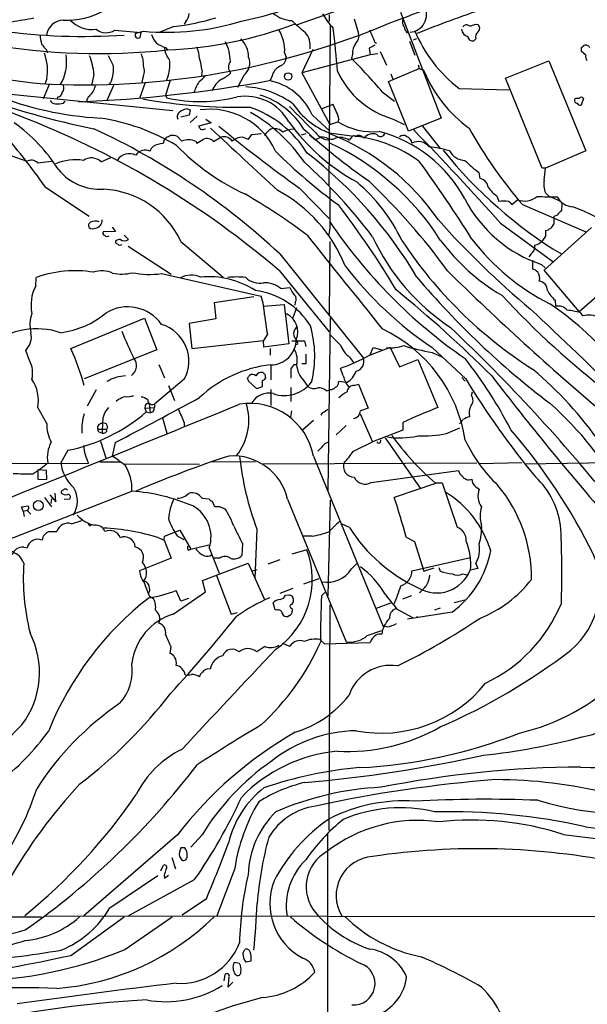
# Model space of a CAD drawing. Extents: x 15 to 1051, y 6 to 881.
# Drawn here: x 721 to 821, y 357 to 531 of the extents above; entities that cross this region are included whole.
import ezdxf

# ---------------------------------------------------------------- set-up
doc = ezdxf.new("R2010")
doc.units = 0
doc.header["$MEASUREMENT"] = 0
doc.layers.add('MAIN', color=5, linetype='CONTINUOUS')

msp = doc.modelspace()

# ---------------------------------------------------------------- linework, layer by layer
at = {"layer": 'MAIN'}
for p, q in [((769.5353, 529.8439), (777.748, 532.7226)), ((775.1233, 531.5373), (775.1233, 530.3519)), ((787.654, 532.0453), (794.8507, 513.3339)), ((749.808, 530.3519), (749.554, 529.9286)), ((775.2927, 529.7593), (775.0387, 501.3959)), ((779.526, 530.8599), (780.288, 528.2353)), ((800.862, 529.9286), (801.2853, 529.8439)), ((737.2773, 528.8279), (741.934, 528.4046)), ((741.0027, 528.3199), (742.3573, 528.6586)), ((741.7647, 527.5579), (741.934, 528.4046)), ((747.6913, 529.5053), (745.1513, 528.4046)), ((788.5853, 528.6586), (788.8393, 528.3199)), ((783.1667, 526.2033), (782.1507, 525.6953)), ((783.1667, 526.7113), (783.4207, 526.5419)), ((789.2627, 526.8806), (790.194, 524.4253)), ((789.94, 527.1346), (790.5327, 527.3886)), ((800.9467, 527.3039), (800.608, 526.9653)), ((725.2547, 525.3566), (725.424, 524.8486)), ((746.252, 525.7799), (746.5907, 525.3566)), ((767.2493, 524.8486), (767.5033, 524.0866)), ((772.2447, 525.4413), (770.2973, 521.2926)), ((782.32, 524.5099), (770.2973, 521.2926)), ((779.1873, 524.5946), (779.018, 523.8326)), ((782.1507, 525.6953), (782.32, 524.5099)), ((783.6747, 524.6793), (782.32, 524.5099)), ((784.098, 525.1026), (785.1987, 522.6473)), ((819.5733, 525.7799), (819.9967, 526.1186)), ((820.3353, 524.4253), (819.5733, 525.1026)), ((790.7867, 522.7319), (790.956, 522.0546)), ((806.196, 520.3613), (813.816, 523.4093)), ((813.816, 523.4093), (820.3353, 507.5766)), ((733.6367, 521.0386), (733.2133, 519.0913)), ((752.6867, 521.7159), (752.602, 520.8693)), ((770.2973, 521.2926), (775.208, 512.2333)), ((785.5373, 519.7686), (790.956, 522.0546)), ((785.9607, 521.1233), (786.2993, 520.1919)), ((790.956, 522.0546), (791.718, 521.8006)), ((792.0567, 521.0386), (792.3107, 520.7846)), ((725.7627, 519.2606), (724.662, 516.7206)), ((725.3393, 520.2766), (725.0007, 519.3453)), ((742.696, 519.5993), (741.68, 516.8053)), ((742.2727, 520.4459), (742.1033, 519.6839)), ((747.0987, 520.0226), (746.252, 517.3133)), ((760.0527, 520.8693), (758.952, 518.7526)), ((765.048, 520.7846), (764.7093, 519.9379)), ((789.0933, 511.0479), (785.5373, 519.7686)), ((812.6307, 504.5286), (806.196, 520.3613)), ((711.1153, 518.3293), (747.522, 514.6886)), ((737.108, 519.0913), (735.9227, 516.4666)), ((784.4367, 517.9906), (786.638, 516.2973)), ((797.9833, 518.5833), (806.7887, 518.3293)), ((727.2867, 517.0593), (727.1173, 516.6359)), ((728.3027, 515.9586), (728.5567, 516.2973)), ((746.252, 517.3133), (746.506, 516.8899)), ((775.208, 515.5353), (775.716, 515.7893)), ((819.912, 516.8053), (819.4887, 515.6199)), ((750.1467, 514.9426), (750.57, 514.7733)), ((750.57, 514.7733), (750.4007, 513.8419)), ((773.7687, 514.9426), (775.208, 515.5353)), ((750.4007, 513.8419), (748.9613, 513.5033)), ((751.84, 513.6726), (750.57, 512.5719)), ((754.2953, 512.4873), (752.094, 511.8946)), ((753.364, 513.1646), (754.2953, 512.4873)), ((772.0753, 513.9266), (775.208, 511.0479)), ((775.208, 512.2333), (776.6473, 512.6566)), ((776.8167, 513.1646), (776.6473, 512.6566)), ((786.384, 513.1646), (788.3313, 512.2333)), ((794.8507, 513.3339), (789.0933, 511.0479)), ((761.492, 510.4553), (763.1853, 510.6246)), ((770.2127, 510.3706), (771.0593, 510.6246)), ((775.1233, 510.7093), (779.018, 510.2013)), ((791.5487, 511.8946), (794.6813, 507.9999)), ((745.998, 509.5239), (745.8287, 508.8466)), ((748.3687, 510.1166), (749.1307, 509.2699)), ((751.586, 509.1853), (751.7553, 508.9313)), ((754.7187, 509.1853), (755.9887, 509.9473)), ((759.8833, 509.9473), (760.8993, 509.6086)), ((760.8993, 509.6086), (761.492, 510.4553)), ((771.652, 510.3706), (772.668, 509.5239)), ((773.7687, 510.0319), (772.668, 509.5239)), ((774.6153, 509.8626), (773.7687, 510.0319)), ((779.1027, 510.0319), (778.5947, 509.4393)), ((820.3353, 507.5766), (813.2233, 504.5286)), ((718.82, 506.8146), (721.7833, 505.7139)), ((723.7307, 505.4599), (726.186, 505.7139)), ((734.9067, 505.6293), (736.6, 506.3913)), ((801.4547, 503.7666), (801.624, 502.6659)), ((813.2233, 504.5286), (812.6307, 504.5286)), ((725.0853, 501.1419), (732.79, 496.0619)), ((769.874, 500.9726), (775.1233, 495.6386)), ((813.2233, 500.1259), (813.7313, 499.6179)), ((804.672, 499.6179), (805.0107, 498.6019)), ((807.2967, 498.0939), (808.3127, 498.9406)), ((813.7313, 499.6179), (815.848, 498.6866)), ((809.1593, 498.0939), (820.3353, 493.2679)), ((816.102, 498.2633), (816.0173, 496.9933)), ((815.2553, 496.2313), (814.6627, 495.9773)), ((814.6627, 495.9773), (814.6627, 494.6226)), ((737.4467, 493.3526), (735.2453, 493.2679)), ((736.854, 494.1146), (737.4467, 493.3526)), ((775.208, 493.8606), (774.954, 492.5059)), ((805.2647, 494.7919), (814.4933, 488.0186)), ((812.9693, 486.4946), (821.3513, 494.0299)), ((738.9707, 492.6753), (739.7327, 491.9133)), ((748.9613, 491.5746), (756.412, 485.3093)), ((775.208, 491.5746), (775.1233, 478.7053)), ((813.2233, 492.5059), (812.7153, 491.7439)), ((739.648, 490.7279), (747.268, 485.8173)), ((766.4027, 489.3733), (781.1347, 471.0006)), ((810.6833, 489.3733), (810.26, 488.8653)), ((810.9373, 488.2726), (810.9373, 486.7486)), ((766.318, 486.4099), (775.1233, 475.6573)), ((812.546, 487.5106), (813.1387, 486.9179)), ((819.15, 479.2133), (812.9693, 486.4946)), ((723.392, 483.7006), (723.4767, 485.2246)), ((745.5747, 485.9019), (763.1007, 481.9226)), ((766.572, 483.2773), (768.1807, 483.4466)), ((819.15, 479.2133), (823.6373, 483.1079)), ((761.8307, 481.8379), (754.8033, 480.7373)), ((814.9167, 481.2453), (815.0013, 480.1446)), ((754.8033, 480.7373), (755.142, 477.9433)), ((763.524, 480.1446), (767.1647, 480.4833)), ((767.1647, 480.4833), (768.0113, 473.5406)), ((769.366, 479.8906), (768.6887, 478.1126)), ((769.112, 480.8219), (769.0273, 480.3139)), ((729.5727, 472.6939), (742.5267, 478.0279)), ((742.5267, 478.0279), (744.728, 472.4399)), ((755.142, 477.9433), (750.4007, 477.0966)), ((775.2927, 478.0279), (774.8693, 447.6326)), ((819.3193, 479.0439), (819.7427, 478.4513)), ((750.4007, 477.0966), (750.9087, 472.6939)), ((750.9087, 472.6939), (763.524, 474.1333)), ((764.2013, 475.2339), (763.524, 474.1333)), ((763.6087, 472.9479), (763.524, 474.1333)), ((722.2913, 470.5773), (721.614, 472.3553)), ((744.728, 472.4399), (731.9433, 467.3599)), ((768.0113, 473.5406), (763.6087, 472.9479)), ((764.7093, 472.6939), (764.7093, 471.5086)), ((769.5353, 473.4559), (769.112, 473.2866)), ((770.7207, 474.0486), (770.9747, 473.0326)), ((785.876, 472.8633), (782.32, 471.5086)), ((782.32, 471.5933), (782.828, 472.8633)), ((782.828, 472.8633), (784.352, 472.4399)), ((785.876, 472.8633), (787.4847, 469.4766)), ((793.242, 472.8633), (799.1687, 467.3599)), ((778.6793, 471.1699), (779.3567, 470.2386)), ((787.4847, 469.4766), (790.702, 470.7466)), ((790.702, 470.7466), (794.258, 462.2799)), ((793.242, 472.0166), (794.9353, 471.2546)), ((745.0667, 469.8999), (746.0827, 467.5293)), ((764.794, 469.8153), (764.794, 467.1906)), ((768.35, 469.1379), (768.35, 467.4446)), ((769.366, 469.8153), (768.858, 469.8153)), ((770.9747, 469.9846), (770.2973, 469.9846)), ((777.5787, 467.8679), (777.0707, 469.2226)), ((749.554, 467.2753), (744.3047, 462.8726)), ((763.778, 468.1219), (763.8627, 467.4446)), ((798.4913, 467.6139), (799.084, 466.9366)), ((734.06, 465.4126), (732.4513, 462.5339)), ((746.76, 466.1746), (747.8607, 463.5499)), ((762.3387, 465.5819), (760.8993, 466.9366)), ((763.27, 465.9206), (762.3387, 465.5819)), ((763.27, 467.0213), (763.27, 466.6826)), ((764.794, 465.4973), (764.794, 462.6186)), ((768.35, 465.8359), (768.35, 463.3806)), ((770.636, 467.0213), (771.3133, 466.0053)), ((774.6153, 465.2433), (775.208, 465.4126)), ((775.5467, 465.4126), (775.208, 465.4126)), ((778.1713, 466.6826), (776.8167, 466.8519)), ((779.526, 466.1746), (780.288, 466.4286)), ((780.288, 466.4286), (781.9813, 462.1953)), ((737.9547, 463.7193), (737.5313, 463.3806)), ((800.1847, 464.3966), (800.354, 465.0739)), ((725.3393, 459.4859), (723.7307, 462.2799)), ((742.696, 462.6186), (742.6113, 462.1953)), ((742.6113, 462.1953), (744.3047, 462.2799)), ((742.6113, 462.1953), (742.8653, 461.5179)), ((743.3733, 462.9573), (743.5427, 461.3486)), ((744.3047, 462.8726), (744.3047, 462.2799)), ((742.8653, 461.5179), (743.5427, 461.3486)), ((744.0507, 461.5179), (743.5427, 461.3486)), ((745.744, 460.5019), (746.506, 457.7926)), ((768.4347, 461.6873), (768.2653, 460.6713)), ((773.938, 461.4333), (773.5993, 460.9253)), ((780.542, 461.1793), (782.7433, 456.2686)), ((734.314, 458.4699), (735.9227, 458.4699)), ((735.1607, 459.7399), (735.076, 457.7926)), ((749.554, 459.5706), (749.554, 459.0626)), ((772.3293, 459.9939), (770.382, 458.3006)), ((778.0867, 459.1473), (776.3087, 457.4539)), ((788.0773, 459.6553), (788.0773, 458.3006)), ((795.782, 457.7079), (798.1527, 458.7239)), ((734.6527, 457.9619), (735.076, 457.7926)), ((788.0773, 458.3006), (782.7433, 456.2686)), ((784.9447, 456.9459), (791.1253, 448.0559)), ((734.822, 456.3533), (735.7533, 453.3899)), ((737.362, 456.0993), (736.854, 453.7286)), ((773.684, 455.1679), (773.0913, 454.5753)), ((779.3567, 454.5753), (782.7433, 456.2686)), ((783.7593, 456.0146), (783.5053, 456.2686)), ((729.0647, 454.7446), (727.7947, 452.5433)), ((772.3293, 453.7286), (784.606, 423.6719)), ((673.6927, 452.3739), (732.7053, 452.4586)), ((734.6527, 452.7126), (738.2933, 452.7126)), ((739.0553, 452.3739), (752.2633, 452.2893)), ((754.126, 452.7126), (762.0847, 452.7973)), ((763.4393, 452.3739), (801.116, 452.5433)), ((809.0747, 452.5433), (801.5393, 452.3739)), ((809.498, 452.3739), (825.246, 452.6279)), ((723.7307, 451.2733), (723.7307, 449.6646)), ((725.2547, 451.1886), (723.7307, 451.2733)), ((725.3393, 449.5799), (725.2547, 451.1886)), ((782.4893, 449.0719), (797.8987, 451.1886)), ((723.7307, 449.6646), (725.3393, 449.5799)), ((793.8347, 448.9026), (786.5533, 446.4473)), ((793.75, 448.9873), (795.02, 448.9873)), ((795.02, 448.9873), (797.6447, 441.1979)), ((800.9467, 448.3099), (801.5393, 447.8866)), ((688.9327, 427.3973), (740.3253, 447.5479)), ((724.916, 446.4473), (726.186, 444.7539)), ((725.8473, 446.8706), (726.948, 445.6853)), ((726.948, 445.6853), (726.7787, 447.2093)), ((720.852, 444.7539), (722.122, 444.9233)), ((721.1907, 443.9919), (720.852, 444.7539)), ((726.186, 446.1933), (726.0167, 445.3466)), ((728.3873, 446.1086), (729.4033, 446.1933)), ((752.6867, 446.2779), (753.872, 446.1933)), ((754.4647, 445.7699), (754.8033, 444.9233)), ((755.7347, 444.8386), (756.7507, 444.4153)), ((767.7573, 446.1086), (778.0867, 420.9626)), ((775.2927, 445.9393), (774.8693, 429.0906)), ((721.1907, 443.9919), (721.9527, 444.1613)), ((721.1907, 443.9919), (721.36, 443.0606)), ((721.9527, 444.0766), (722.5453, 443.4839)), ((729.6573, 441.7906), (731.52, 442.3833)), ((732.8747, 441.4519), (733.2133, 441.6213)), ((778.6793, 441.1133), (777.4093, 441.7059)), ((725.7627, 440.4359), (727.1173, 440.4359)), ((745.998, 438.9119), (746.0827, 439.5893)), ((746.0827, 439.5893), (748.03, 440.3513)), ((748.03, 440.3513), (748.792, 440.6899)), ((748.284, 439.6739), (749.4693, 438.9966)), ((748.792, 440.6899), (750.7393, 437.3033)), ((762.3387, 440.8593), (762, 432.0539)), ((772.0753, 439.5893), (770.5513, 439.5893)), ((788.67, 439.4199), (790.1093, 438.6579)), ((721.2753, 437.6419), (721.868, 437.5573)), ((745.0667, 439.3353), (745.998, 438.9119)), ((745.998, 438.9119), (747.268, 435.6946)), ((750.7393, 437.3033), (753.872, 438.0653)), ((759.7987, 438.3193), (759.714, 436.2026)), ((790.1093, 438.6579), (791.8027, 433.4086)), ((750.316, 437.1339), (750.7393, 437.3033)), ((753.9567, 437.5573), (755.7347, 433.0699)), ((771.144, 437.2186), (768.5193, 436.4566)), ((747.268, 435.6946), (741.68, 433.4933)), ((752.7713, 431.7999), (760.8147, 434.8479)), ((755.8193, 435.6946), (754.8033, 435.6946)), ((760.8147, 434.8479), (763.6933, 428.4133)), ((766.4027, 435.4406), (764.286, 434.6786)), ((779.018, 433.8319), (779.9493, 434.7633)), ((789.686, 433.4933), (800.0153, 435.8639)), ((800.9467, 434.7633), (801.2853, 433.9166)), ((755.2267, 432.6466), (757.8513, 425.8733)), ((761.5767, 433.4933), (762.4233, 433.7473)), ((791.8027, 433.4086), (793.5807, 434.0013)), ((794.4273, 434.0859), (794.6813, 433.4086)), ((798.6607, 432.9853), (799.592, 432.7313)), ((801.2853, 433.9166), (799.9307, 433.5779)), ((753.2793, 429.7679), (752.7713, 431.7999)), ((770.636, 431.2073), (773.3453, 432.1386)), ((743.458, 429.0059), (744.1353, 428.5826)), ((747.6067, 425.8733), (753.2793, 429.7679)), ((748.9613, 428.1593), (748.1147, 430.0219)), ((768.6887, 430.3606), (766.4027, 429.5139)), ((767.4187, 429.1753), (768.0113, 429.2599)), ((768.5193, 429.0906), (768.7733, 428.6673)), ((773.7687, 429.0906), (774.3613, 429.6833)), ((789.6013, 429.0906), (787.9927, 428.4979)), ((750.316, 428.5826), (748.9613, 428.1593)), ((765.556, 426.6353), (765.2173, 427.8206)), ((775.208, 427.4819), (775.0387, 387.6886)), ((783.4207, 426.8893), (785.9607, 427.8206)), ((798.9993, 428.3286), (797.1367, 427.8206)), ((757.8513, 425.8733), (758.952, 426.1273)), ((765.8947, 426.5506), (765.556, 426.6353)), ((768.096, 425.6193), (767.842, 425.4499)), ((768.5193, 426.8893), (768.604, 426.3813)), ((786.9767, 426.8046), (789.7707, 425.2806)), ((796.798, 426.2119), (788.924, 424.9419)), ((790.6173, 425.4499), (790.5327, 425.2806)), ((794.6813, 426.8893), (793.6653, 426.5506)), ((781.812, 422.0633), (784.352, 422.9946)), ((785.2833, 423.5873), (784.606, 423.6719)), ((766.826, 420.7086), (768.1807, 420.2006)), ((773.43, 421.3859), (774.2767, 420.6239)), ((774.2767, 420.6239), (782.32, 420.8779)), ((747.1833, 420.1159), (747.014, 418.9306)), ((748.3687, 386.9266), (731.8587, 372.6179)), ((752.6867, 386.9266), (750.7393, 384.7253)), ((774.7847, 387.0959), (774.8693, 224.1973)), ((749.6387, 384.6406), (748.9613, 384.6406)), ((747.3527, 382.9473), (748.03, 380.9153)), ((748.7073, 383.1166), (749.1307, 382.4393)), ((745.4053, 380.5766), (745.9133, 381.5926)), ((758.444, 380.9999), (755.3113, 372.6179)), ((736.4307, 374.0573), (744.8973, 379.7299)), ((751.332, 378.9679), (739.7327, 372.6179)), ((745.998, 379.8146), (746.0827, 379.3066)), ((746.0827, 379.3066), (746.76, 379.8146)), ((753.4487, 375.6659), (749.2153, 372.7873)), ((655.066, 372.4486), (724.408, 372.4486)), ((725.0007, 372.6179), (855.0487, 372.5333)), ((729.5727, 365.6753), (738.9707, 372.4486)), ((739.0553, 366.6913), (747.4373, 372.4486)), ((759.8833, 366.0139), (760.222, 366.6913)), ((759.2907, 364.2359), (758.3593, 364.4053)), ((761.3227, 364.6593), (760.3913, 364.4899)), ((756.5813, 361.1879), (756.7507, 362.2886)), ((757.428, 361.7806), (757.2587, 360.0873)), ((758.5287, 362.3733), (758.8673, 362.1193)), ((757.2587, 360.0873), (758.1053, 360.9339))]:
    msp.add_line(p, q, dxfattribs=at)
for centre, radius in [((767.8734, 520.6872), 0.6482), ((723.8425, 445.0078), 0.8754)]:
    msp.add_circle(centre, radius, dxfattribs=at)
for centre, radius, start, end in [((607.2123, 1010.8086), 512.7888, 290.400544, 294.122), ((734.4808, 640.0049), 115.2861, 244.510927, 276.029596), ((816.9487, 530.0133), 6.3641, 356.185326, 93.814674), ((747.7158, 590.6936), 61.4234, 281.183797, 293.021137), ((728.6912, 545.0718), 14.4737, 268.126442, 298.058865), ((748.5048, 531.7303), 1.8969, 313.393678, 1.842838), ((768.8628, 536.3419), 5.8307, 231.301672, 266.622633), ((789.4702, 541.1441), 18.1746, 211.28323, 221.225517), ((789.1455, 531.593), 3.1102, 273.720088, 28.170123), ((849.2977, 387.4198), 152.5529, 107.94273, 112.622387), ((740.195, 662.8322), 144.2967, 246.907187, 263.61742), ((890.4287, -443.0306), 988.2521, 99.7509058, 99.9800917), ((731.9514, 657.6194), 138.4093, 266.770486, 292.967835), ((728.374, 527.4446), 3.1651, 92.825071, 170.2374), ((733.3684, 534.3453), 5.3925, 222.66729, 277.36856), ((746.4573, 573.6116), 45.1396, 264.788678, 286.966107), ((743.7485, 596.3529), 71.0532, 272.292502, 290.987062), ((743.5144, 568.9006), 39.6161, 276.052194, 287.068022), ((784.0519, 546.2439), 22.1012, 225.348296, 233.449595), ((789.2783, 530.3988), 1.2865, 158.996703, 209.807303), ((785.4381, 528.08), 3.1999, 10.417271, 31.654071), ((799.3303, 528.9664), 0.8091, 50.405678, 145.850351), ((799.5488, 532.1746), 2.6017, 276.55931, 300.314138), ((800.8005, 529.1737), 0.8272, 313.51563, 54.119296), ((731.7731, 636.7612), 109.0178, 262.234112, 273.785551), ((731.0108, 528.2395), 6.8617, 182.156514, 195.787915), ((735.7883, 531.1859), 2.7887, 231.702453, 302.271073), ((741.426, 527.9812), 0.5421, 141.33524, 308.66476), ((747.0497, 528.8758), 3.3523, 193.980697, 224.123764), ((760.0376, 525.2047), 7.2205, 357.17314, 30.898979), ((767.8563, 526.0199), 3.9117, 352.744903, 39.145228), ((633.6887, 510.9895), 143.2698, 4.259742, 7.288946), ((778.7642, 527.7695), 1.5934, 309.606676, 16.99751), ((765.1082, 520.028), 19.2555, 20.309092, 27.194088), ((812.958, 538.1297), 24.6232, 202.408081, 232.5439), ((799.9965, 529.2631), 1.6118, 189.491541, 252.331707), ((802.1377, 527.6125), 1.2303, 128.608169, 194.526441), ((978.8188, 737.5292), 330.6236, 219.692091, 219.921285), ((748.4451, 532.4889), 7.0584, 237.41002, 251.897988), ((749.6421, 523.2025), 8.0408, 0.87007, 26.544656), ((756.1808, 523.9937), 4.7195, 1.12792, 44.539006), ((782.5125, 524.6464), 3.3256, 145.251454, 180.892482), ((800.4039, 527.8465), 0.9045, 187.572876, 283.04067), ((820.3354, 525.4413), 0.7573, 26.561667, 116.568435), ((716.8234, 521.7369), 8.6402, 350.269602, 20.50808), ((720.6783, 523.279), 8.1413, 329.735812, 8.696027), ((738.429, 522.8777), 3.9409, 355.413963, 27.203552), ((749.3494, 525.8575), 3.2667, 179.875471, 222.197237), ((746.898, 523.5708), 5.3717, 2.793534, 25.278446), ((650.2733, 525.4413), 169.3003, 359.885375, 0.114591), ((721.4216, 519.9586), 12.2628, 5.052677, 20.937042), ((727.3634, 518.9293), 10.342, 19.569228, 31.549612), ((740.852, 522.5835), 6.1725, 336.348724, 10.075033), ((741.045, 520.4879), 11.7063, 6.021457, 16.60178), ((758.8706, 522.3564), 1.533, 140.834712, 223.940214), ((758.35, 523.0374), 2.7568, 308.144036, 22.3703), ((765.8493, 524.0373), 1.6547, 289.53876, 1.707283), ((718.9161, 462.6516), 85.7634, 40.18459, 45.509769), ((821.0834, 524.129), 0.8047, 158.392965, 232.117522), ((632.3241, 294.7776), 236.0499, 67.640353, 74.637585), ((731.263, 522.0787), 5.8535, 330.270174, 3.080903), ((739.7947, 521.605), 2.7357, 334.931863, 20.48986), ((752.4214, 527.379), 8.1004, 297.470089, 311.290791), ((767.5599, 520.1635), 2.5876, 116.565051, 166.111444), ((790.5804, 527.9621), 15.381, 204.305316, 254.167276), ((813.9722, 530.9929), 24.078, 202.443518, 233.828484), ((721.3068, 756.5201), 240.5, 272.292562, 280.356004), ((760.3328, 514.6721), 9.6158, 147.993669, 160.882751), ((749.1722, 523.8754), 5.0897, 306.207056, 323.798572), ((758.225, 516.7479), 4.0167, 120.971096, 159.418745), ((762.6291, 509.8141), 10.3026, 23.526394, 79.310994), ((761.3604, 651.4331), 142.6811, 249.852681, 258.795857), ((738.1188, 572.8548), 59.6169, 248.248632, 266.748409), ((727.1597, 517.9483), 0.898, 278.130102, 351.869898), ((726.9057, 518.7103), 1.448, 322.125016, 15.255119), ((729.8524, 520.1349), 4.193, 316.120916, 344.38965), ((759.6777, 503.8256), 15.0287, 52.755489, 87.278422), ((726.8148, 516.8258), 0.9531, 202.140777, 272.91674), ((727.2438, 521.6815), 5.8201, 266.251476, 280.482801), ((733.4882, 516.2869), 1.1239, 123.083494, 183.790338), ((758.8855, 610.2196), 94.9634, 259.924894, 271.317341), ((752.3252, 543.3496), 27.092, 257.596576, 283.973718), ((760.3316, 508.4036), 8.7787, 28.977582, 99.601917), ((758.8233, 504.1895), 13.8325, 31.352614, 72.723564), ((780.0352, 523.3579), 13.5689, 213.903215, 248.777043), ((766.6633, 510.4498), 10.5101, 14.969483, 30.533125), ((818.8634, 516.4861), 0.5301, 153.744313, 264.359318), ((818.9386, 515.2371), 1.5824, 82.322568, 110.362373), ((819.404, 516.2972), 0.6826, 209.738635, 277.12814), ((819.531, 516.5401), 0.4642, 34.840348, 145.159652), ((749.2329, 513.6368), 0.9115, 118.927005, 211.20309), ((750.2893, 512.5019), 2.4448, 93.343754, 127.765635), ((754.1176, 502.2298), 12.6677, 24.544124, 98.030126), ((754.7636, 496.986), 19.3513, 31.695584, 70.984538), ((746.702, 489.1868), 29.0599, 34.256599, 59.986208), ((1913.381, 1656.0788), 1616.4478, 224.885406, 225.1145891), ((702.8879, 488.8536), 28.9352, 32.204994, 54.763822), ((664.5153, 367.6628), 156.4118, 49.39329, 68.389102), ((729.4513, 477.3998), 36.3208, 58.923781, 81.631658), ((797.6232, 534.0343), 36.5222, 215.826624, 241.058138), ((782.8828, 522.9678), 12.05, 238.837355, 274.979359), ((627.604, 432.8874), 119.0012, 34.998958, 41.273232), ((680.0802, 396.719), 126.6349, 47.026152, 64.980882), ((879.2748, 596.3232), 152.6537, 213.578079, 213.807241), ((752.7894, 512.0943), 0.7925, 243.250656, 308.179965), ((2095.6867, 1944.3411), 1962.7611, 226.8850943, 227.3572807), ((933.7786, 729.1529), 280.9466, 230.651907, 234.309867), ((765.5161, 509.395), 1.9932, 128.108952, 156.138207), ((765.2598, 510.328), 1.1627, 79.519291, 146.879865), ((765.5323, 509.5754), 1.8969, 43.393678, 91.842838), ((769.5687, 504.6761), 6.748, 96.045582, 113.196918), ((850.557, 599.5721), 119.0128, 227.814526, 234.865858), ((775.4788, 513.0058), 3.5767, 218.200233, 265.657933), ((760.2431, 471.9884), 41.3542, 34.454549, 68.784811), ((782.8541, 508.4568), 2.1019, 71.952092, 141.057938), ((784.1706, 510.8907), 0.7951, 213.202405, 346.811472), ((777.7513, 487.6021), 24.1641, 28.439732, 75.188298), ((458.5575, 188.3431), 462.7275, 41.472938, 44.26244), ((871.2503, 551.4519), 81.868, 209.164657, 220.674168), ((745.9648, 505.0048), 3.8442, 92.028918, 119.862272), ((745.7014, 510.2437), 0.7785, 292.394546, 337.621867), ((662.11, 679.4666), 189.3283, 296.443693, 296.672876), ((747.0988, 505.4388), 4.8471, 74.811751, 90.001182), ((750.2762, 506.8443), 2.6825, 60.772791, 115.279224), ((583.0292, 805.6092), 341.3009, 299.627675, 299.856866), ((753.5197, 508.0948), 1.6208, 42.286768, 110.930912), ((756.5496, 508.2435), 1.7938, 34.903836, 108.221819), ((759.9004, 507.0009), 2.9465, 90.332523, 129.639255), ((775.4953, 511.2576), 1.6494, 237.755272, 296.218618), ((755.578, 466.9428), 46.3505, 32.473155, 64.94349), ((777.0652, 507.1992), 2.7125, 55.675441, 108.06689), ((779.4413, 509.778), 0.4233, 53.124688, 143.135518), ((780.2872, 509.1819), 1.1063, 32.595514, 122.344089), ((777.1692, 487.1436), 23.1115, 53.115773, 83.724993), ((788.1754, 509.2389), 1.0516, 56.57437, 131.055741), ((788.183, 508.7089), 1.5194, 8.417022, 67.896775), ((790.7937, 506.7193), 2.4739, 38.340776, 116.600267), ((739.8891, 504.51), 2.5595, 64.209818, 145.278655), ((742.6756, 505.6424), 2.0427, 64.881435, 144.981095), ((745.1925, 507.0778), 1.701, 132.164476, 165.909837), ((777.6824, 537.2324), 41.1625, 224.253326, 244.901085), ((835.4523, 577.9191), 99.1648, 225.251507, 233.690353), ((724.3211, 446.2484), 76.8748, 30.538073, 52.397335), ((789.9804, 484.1232), 24.2873, 74.942394, 83.490029), ((857.1707, 557.2468), 79.3752, 218.660022, 238.770519), ((799.1353, 509.1151), 3.2346, 208.400811, 267.590312), ((722.5777, 504.2122), 1.6989, 47.258966, 117.878861), ((730.473, 496.023), 9.9458, 82.483626, 111.280751), ((733.1799, 503.777), 2.5324, 47.008235, 123.72207), ((706.8467, 434.9592), 95.1955, 37.12974, 47.857487), ((580.033, 352.8353), 260.5192, 32.287915, 35.90889), ((814.5661, 521.4585), 22.0207, 225.015455, 233.457996), ((734.7667, 510.371), 9.5843, 219.500474, 273.36941), ((797.8927, 505.2947), 15.3497, 349.175123, 357.139198), ((760.5824, 478.9205), 30.1849, 25.139799, 50.088126), ((704.2626, 420.0038), 113.2104, 35.914164, 46.587485), ((801.37, 500.8879), 1.7961, 8.130102, 81.869898), ((817.6687, 501.7769), 4.7421, 172.304595, 200.374752), ((734.5297, 484.9398), 15.8837, 24.690187, 87.111925), ((753.7959, 477.6784), 25.9535, 21.65719, 61.790601), ((2553.2065, 497.4166), 1778.0021, 179.8854085, 180.1145915), ((807.2974, 503.7673), 4.9102, 212.322273, 237.677727), ((705.0778, 404.6387), 110.1199, 53.078717, 59.94936), ((819.941, 509.8573), 23.5385, 207.167154, 251.689518), ((805.8573, 494.7945), 3.9004, 77.462429, 102.536137), ((806.4641, 497.7223), 0.9117, 24.051816, 74.74433), ((809.5654, 502.0656), 3.3667, 248.155928, 311.222267), ((814.3669, 534.2155), 34.7782, 265.740853, 271.463763), ((818.3365, 501.2062), 3.5472, 209.701607, 265.356008), ((662.221, 409.4377), 144.7677, 30.550732, 37.721119), ((1006.1611, 306.0875), 269.4433, 134.885424, 135.114576), ((801.163, 453.6008), 47.1942, 26.821318, 69.034582), ((733.3346, 494.3817), 0.6483, 116.628283, 212.861599), ((733.9154, 493.0331), 2.116, 72.036012, 114.319356), ((733.7324, 495.2834), 1.3474, 276.746851, 4.307387), ((850.8028, 545.9676), 91.146, 213.964752, 235.428925), ((906.6611, 595.062), 150.1699, 221.587577, 230.231194), ((733.4057, 494.8383), 1.0162, 232.70609, 298.506965), ((735.5698, 493.0562), 0.3874, 146.880041, 259.51391), ((1067.2231, 493.0139), 254.0003, 179.885409, 180.114592), ((813.1354, 494.9515), 1.4323, 273.518444, 315.370558), ((983.7176, 367.2961), 211.6403, 143.014163, 143.243367), ((735.97, 493.1061), 0.6381, 222.465768, 306.106598), ((737.8953, 491.5915), 0.4537, 171.405541, 255.969882), ((738.2831, 490.4095), 1.5038, 89.611379, 123.79151), ((739.013, 493.0985), 1.3866, 238.732232, 301.267768), ((4905.3476, 3786.4321), 5285.8086, 218.5452163, 218.7743983), ((817.7254, 508.5267), 38.5114, 204.720858, 236.481793), ((852.8806, 534.6545), 77.8637, 213.442427, 237.406458), ((824.2764, 513.8697), 36.9009, 216.677084, 239.44763), ((831.9404, 516.0587), 39.7741, 217.224241, 243.16476), ((810.6211, 493.5877), 2.7902, 285.371103, 318.638287), ((738.256, 491.5821), 0.6381, 222.465768, 306.106598), ((809.7179, 490.715), 1.6529, 305.736334, 6.332153), ((730.3135, 466.2264), 20.1909, 80.770236, 109.792063), ((735.0417, 481.9965), 4.4181, 64.572339, 109.705118), ((830.1047, 527.4662), 65.8812, 217.613706, 235.976511), ((1123.7946, 818.737), 466.8217, 225.38914, 229.958431), ((810.0204, 484.2795), 2.6338, 45.432244, 69.627527), ((738.5016, 493.1087), 7.2916, 257.622987, 285.172555), ((743.5135, 501.874), 16.1046, 258.88906, 277.353381), ((750.8229, 481.6937), 3.9578, 65.999588, 119.455067), ((753.7805, 469.9627), 15.4057, 57.381935, 95.019068), ((758.7826, 470.3616), 14.9498, 83.822626, 96.176993), ((762.8483, 487.755), 3.527, 225.843166, 281.044868), ((903.3787, 580.6775), 147.7475, 220.201758, 232.768147), ((810.3865, 485.0975), 1.8213, 342.416645, 35.529632), ((811.9614, 482.9548), 1.6006, 359.420118, 84.216391), ((729.351, 480.4038), 6.8102, 151.046561, 192.97614), ((760.3205, 469.4987), 13.5552, 31.957353, 82.521777), ((763.7123, 479.7781), 4.5191, 50.742797, 92.388055), ((772.5785, 485.2217), 4.7425, 201.98066, 219.947262), ((651.7622, 315.8522), 214.9564, 45.007011, 51.050272), ((818.0491, 485.1399), 4.998, 206.131836, 231.190519), ((754.1152, 478.6058), 9.5781, 0.088533, 20.260517), ((768.3499, 481.4146), 0.9654, 322.127098, 52.11877), ((919.8624, 588.32), 156.0734, 222.892841, 232.408481), ((739.5811, 472.7092), 7.3291, 35.136632, 121.484894), ((130.5764, -246.1459), 994.5806, 45.5603717, 46.8643704), ((784.1888, 435.988), 53.6209, 28.432202, 56.241859), ((815.4516, 478.1088), 2.085, 40.65882, 102.472474), ((814.5573, 459.7161), 19.9058, 76.159086, 82.854705), ((727.777, 476.9238), 5.4252, 158.925411, 195.34756), ((725.7671, 490.9952), 15.6393, 277.44924, 309.682533), ((1610.6387, 603.9297), 856.1652, 188.4160931, 188.6452715), ((766.1426, 475.6813), 3.4282, 336.286119, 65.063073), ((820.8068, 474.1429), 4.4379, 63.445919, 103.873416), ((723.5821, 462.9356), 13.2403, 71.44805, 127.984783), ((743.6457, 470.4857), 6.7242, 331.481618, 73.329158), ((770.4136, 475.3186), 1.5819, 131.471114, 228.528886), ((753.0205, 471.3973), 19.5271, 346.28414, 15.67552), ((773.2547, 452.5445), 26.1339, 8.755613, 64.667297), ((583.9418, 251.8508), 309.1839, 38.722827, 46.579315), ((719.0839, 474.8122), 3.5267, 315.840936, 11.045802), ((813.2298, 506.2399), 80.6697, 202.21357, 205.902071), ((764.8018, 474.2948), 4.4795, 269.900233, 0.099767), ((768.7732, 473.6253), 0.7807, 347.468008, 40.594926), ((1241.814, 939.8925), 658.5647, 224.8854024, 225.1145854), ((684.5742, 452.6405), 49.2646, 15.945476, 24.01995), ((769.62, 1024.398), 550.3505, 269.885409, 270.114592), ((765.7388, 470.6948), 3.7323, 346.370338, 30.860554), ((781.757, 475.1784), 5.0537, 201.983306, 232.483182), ((785.9186, 480.2709), 7.4425, 264.4492, 288.228749), ((799.1002, 507.8237), 36.2832, 252.594446, 260.708474), ((739.0964, 469.6649), 2.0595, 303.754111, 40.433217), ((1194.3243, 470.8312), 423.3504, 179.885408, 180.114578), ((768.1216, 496.035), 28.2664, 288.457319, 300.152683), ((779.5047, 470.4104), 1.7336, 281.985342, 19.904607), ((732.5226, 419.3439), 84.2027, 27.623521, 37.768647), ((718.0609, 468.3567), 4.7778, 346.918375, 27.69565), ((767.1009, 448.2794), 21.6591, 96.114141, 133.239729), ((937.9539, 342.4767), 211.6803, 143.018223, 143.247406), ((773.6801, 470.0906), 4.3229, 183.651322, 225.236177), ((766.8111, 416.5593), 68.5765, 35.037448, 49.949755), ((717.0283, 463.5177), 6.8157, 349.536504, 33.456917), ((739.4882, 461.1378), 6.7353, 92.242126, 121.963453), ((761.8297, 467.0783), 1.1591, 131.036657, 161.577556), ((633.8072, 424.8631), 133.8752, 18.316987, 18.546157), ((761.5728, 467.3099), 0.8168, 43.090021, 128.108767), ((763.1633, 467.395), 1.1008, 75.478981, 154.557019), ((762.932, 468.1212), 1.1506, 287.082228, 323.98361), ((848.2836, 552.9662), 119.7487, 224.885409, 225.114592), ((782.4319, 469.0245), 4.9891, 193.404521, 219.725582), ((776.2935, 469.9691), 3.7851, 299.742253, 340.644518), ((915.7598, 537.2316), 135.9248, 210.93377, 219.875177), ((1220.5716, 787.9218), 525.5307, 217.518017, 221.060809), ((762.4659, 466.3016), 0.8898, 334.647392, 25.352608), ((767.1746, 470.5159), 6.103, 251.293999, 322.104679), ((772.4516, 467.6233), 1.9783, 234.872737, 288.866328), ((773.2464, 463.6767), 2.0804, 48.852937, 94.275559), ((902.9699, 254.0168), 246.8296, 120.851159, 121.080342), ((774.5092, 467.3391), 2.3584, 323.024664, 348.077809), ((779.4214, 465.0123), 1.167, 84.857578, 176.97431), ((248.8959, 1388.6092), 1052.6984, 297.6463868, 298.5658646), ((865.5485, 167.6455), 322.3971, 113.084575, 113.313756), ((739.5636, 467.3586), 3.1598, 262.295838, 290.380321), ((741.8159, 462.2302), 1.916, 47.136122, 86.466195), ((764.4344, 461.4306), 3.3962, 76.672056, 150.040842), ((781.721, 459.0512), 6.9483, 119.912824, 134.896212), ((799.0042, 463.5618), 1.4458, 319.280072, 35.266345), ((-4515.8657, 13364.0689), 13938.0107, 292.00992725, 292.23910971), ((738.873, 459.7282), 3.7123, 136.578292, 179.819422), ((743.1616, 462.534), 0.4733, 63.429535, 169.701651), ((743.9643, 463.646), 0.8451, 180.772938, 293.755949), ((742.7801, 462.3648), 1.527, 326.315136, 356.812677), ((1341.7235, 714.757), 644.8138, 203.0837062, 203.312888), ((750.9629, 460.0177), 9.9822, 321.570748, 17.635381), ((761.1021, 451.5875), 11.4296, 10.797031, 99.118908), ((773.0211, 463.9024), 2.6338, 290.372473, 314.564679), ((908.2977, 123.308), 361.6634, 110.44237, 110.671564), ((830.8523, 367.5139), 101.5861, 111.114283, 114.902244), ((802.0853, 461.3694), 2.3456, 147.820879, 197.314826), ((773.0344, 416.743), 61.8107, 28.812016, 48.507572), ((723.0812, 484.382), 30.2354, 281.414029, 310.869341), ((739.9449, 458.4594), 8.4512, 161.2261, 184.525318), ((779.059, 461.8631), 1.5775, 284.024792, 353.601651), ((801.1167, 456.0696), 4.7739, 105.436803, 120.961492), ((731.552, 459.1807), 6.2202, 177.187595, 208.802037), ((735.0566, 458.7086), 0.78, 94.802071, 197.819388), ((734.7627, 458.4022), 0.4538, 171.419912, 255.972943), ((735.3289, 458.8604), 0.7108, 326.669927, 118.356989), ((735.3058, 458.3732), 0.6244, 248.406467, 8.908706), ((796.8395, 460.9683), 1.9912, 308.095812, 336.153792), ((787.6076, 470.6667), 13.7352, 260.61572, 283.019911), ((827.654, 487.4637), 51.2827, 215.932614, 228.614674), ((791.5059, 478.3314), 21.0621, 267.812604, 281.713794), ((725.5831, 388.6171), 107.3176, 26.422438, 40.549883), ((731.0049, 453.5172), 5.5818, 151.461549, 190.048236), ((741.6656, 456.8271), 9.9685, 187.121309, 205.991061), ((775.8428, 453.7712), 2.5712, 110.222989, 147.097949), ((783.7405, 456.4756), 0.4614, 272.33528, 16.58506), ((822.43, 467.3492), 25.7342, 204.879296, 226.884187), ((683.4582, 375.4234), 94.7777, 54.020281, 55.710181), ((812.5822, 283.2192), 179.2078, 107.924694, 113.512534), ((758.1833, 443.9415), 9.8162, 12.754127, 94.412941), ((814.8765, 460.1406), 55.9642, 186.666313, 200.153067), ((768.2634, 462.1011), 13.4052, 315.034454, 325.846659), ((710.7823, 469.649), 22.5715, 302.421936, 310.725358), ((734.8341, 453.4035), 7.0918, 186.966885, 227.91196), ((732.5232, 447.9648), 7.8133, 356.941347, 32.127266), ((779.5332, 451.9227), 1.9194, 158.444703, 269.785075), ((721.9956, 485.3628), 34.7782, 265.740853, 271.463763), ((781.4223, 450.8569), 2.0796, 204.234404, 300.869256), ((799.5073, 451.5272), 1.6439, 191.886863, 235.491118), ((799.7129, 450.8862), 1.3423, 212.115331, 294.487758), ((801.5679, 439.5797), 14.4217, 5.090407, 46.772361), ((726.0994, 445.7967), 4.62, 327.503221, 30.486484), ((801.7932, 449.5799), 1.5263, 176.818712, 236.315138), ((785.1695, 432.1826), 25.5993, 359.522593, 39.785167), ((728.3283, 447.2768), 0.454, 104.057665, 188.549485), ((728.6837, 448.1832), 1.2631, 230.444741, 283.566481), ((728.599, 447.4521), 0.4642, 34.840348, 145.159652), ((729.0393, 446.4896), 0.4694, 320.854032, 97.256717), ((737.8908, 414.2352), 33.4015, 66.745978, 85.820241), ((748.2929, 449.1285), 2.8506, 269.821115, 317.681424), ((750.8853, 445.1276), 2.1374, 32.560629, 103.104523), ((665.502, 406.1533), 127.5814, 15.114448, 18.410906), ((785.8914, 431.6578), 18.4837, 16.959128, 58.268521), ((804.5687, 446.7011), 3.2531, 158.628023, 216.76704), ((721.1909, 444.6692), 0.9651, 322.120851, 15.264491), ((758.834, 441.3433), 12.1525, 156.478312, 173.486221), ((748.0991, 439.5136), 6.1757, 341.531899, 61.160225), ((754.8034, 446.8706), 1.1516, 216.024081, 252.896174), ((755.4383, 446.7431), 1.9274, 250.764106, 278.846057), ((806.8013, 443.1452), 5.099, 161.609468, 198.389466), ((735.0678, 447.3464), 5.9638, 222.535293, 256.951304), ((746.1335, 437.2017), 12.8359, 18.936902, 34.193201), ((729.0647, 439.8432), 2.0356, 73.074828, 163.072136), ((733.1708, 441.9174), 0.5517, 184.376403, 237.539959), ((733.9273, 439.7588), 1.7897, 22.230033, 96.609589), ((758.9012, 446.8875), 12.8359, 198.936902, 214.193201), ((1521.0361, 820.843), 851.9429, 206.4504597, 206.6796427), ((1241.6446, -24.392), 658.5647, 134.8854146, 135.1145854), ((802.8276, 456.4105), 28.5857, 212.352992, 245.275158), ((796.6897, 438.8176), 2.5647, 358.324248, 68.138853), ((792.9605, 441.0128), 9.0174, 342.055722, 3.330045), ((726.467, 438.5578), 2.0058, 110.55638, 169.831842), ((733.2817, 400.4104), 40.6698, 73.155656, 87.113126), ((736.4023, 438.5653), 2.0418, 22.155758, 113.627128), ((739.0233, 437.5808), 1.9003, 4.400324, 112.590874), ((767.9166, 461.9057), 22.7006, 280.556086, 288.284816), ((648.5063, 433.218), 167.6007, 358.125561, 2.613152), ((721.0044, 435.8469), 1.8153, 81.417733, 165.959929), ((723.7566, 437.1181), 1.939, 67.688818, 166.908375), ((740.4353, 435.8216), 1.9652, 333.105082, 75.78132), ((750.7394, 437.5996), 0.6294, 160.344339, 227.723862), ((788.8296, 434.5661), 11.2293, 354.951315, 21.834666), ((796.2846, 437.3454), 5.3294, 331.020162, 9.604601), ((718.1649, 433.707), 3.313, 20.143123, 121.186493), ((754.638, 439.5009), 3.7121, 214.69613, 245.692728), ((753.5756, 437.4726), 1.4325, 251.032547, 304.16265), ((756.7506, 434.5941), 1.4417, 49.757341, 130.239626), ((758.2747, 437.642), 2.0355, 253.072136, 314.99801), ((757.2707, 431.9073), 14.8552, 304.689665, 20.94901), ((786.3673, 440.2663), 17.5022, 306.581554, 349.408498), ((808.1352, 430.6791), 14.7017, 310.640903, 22.78163), ((760.0953, 432.1408), 38.9143, 176.010955, 194.235755), ((740.4208, 433.1744), 2.4928, 324.174562, 44.85373), ((772.0979, 422.1948), 14.7024, 29.09783, 54.542688), ((746.6246, 434.1316), 4.9856, 187.355652, 214.720593), ((774.7297, 436.5432), 5.0736, 260.052925, 327.696666), ((786.9193, 433.5112), 2.7667, 287.227274, 359.629313), ((794.0454, 435.9321), 6.3387, 239.950727, 338.197919), ((786.174, 433.6201), 6.7039, 338.127331, 352.381297), ((797.4315, 441.657), 8.6948, 251.560467, 265.821752), ((797.7294, 434.509), 1.7858, 238.56359, 301.433672), ((742.1034, 430.403), 1.3553, 1.78859, 75.532083), ((755.7409, 435.3426), 13.8211, 197.042473, 207.289032), ((760.403, 439.4871), 28.6622, 335.42419, 342.500788), ((786.4147, 435.3942), 7.3494, 309.008509, 324.463954), ((793.6124, 445.3184), 21.7374, 291.627064, 322.112833), ((742.7099, 430.149), 0.8046, 307.882478, 21.607035), ((740.3863, 449.3891), 20.8523, 278.23572, 291.754264), ((766.0821, 429.8588), 1.5012, 285.659153, 332.916063), ((810.5928, 556.1826), 133.8752, 251.45383, 251.682999), ((871.2537, 422.9931), 97.6755, 176.420921, 181.191163), ((1420.9907, 936.0985), 813.2368, 218.5452168, 218.7743888), ((777.7476, 384.414), 56.1021, 127.785716, 158.144105), ((741.5115, 427.101), 3.0132, 349.475076, 29.452426), ((777.6607, 398.8693), 32.6023, 113.568779, 125.383026), ((766.4271, 426.8852), 1.5292, 87.743981, 142.289319), ((768.5194, 427.2279), 0.3387, 90.016916, 269.983079), ((767.7294, 428.3285), 1.0975, 316.033708, 17.980951), ((791.1075, 438.0516), 26.9613, 295.324423, 337.504471), ((750.724, 415.8703), 10.4775, 107.308941, 172.970147), ((743.3963, 425.0514), 1.8464, 334.778397, 54.289529), ((544.5142, 597.1799), 274.5946, 317.566983, 321.288835), ((766.1628, 425.9438), 0.6633, 1.217957, 113.837087), ((767.5951, 426.2261), 0.8145, 199.224648, 287.645249), ((767.715, 426.4236), 0.89, 295.347095, 357.275833), ((787.4652, 425.1727), 1.7596, 111.956813, 181.999734), ((744.5833, 422.6209), 1.7133, 346.900608, 73.611781), ((789.3999, 421.5952), 5.0993, 136.407216, 171.859092), ((784.1206, 429.6256), 6.1492, 280.899146, 297.67561), ((733.8699, 525.4463), 121.0691, 296.106881, 304.030323), ((708.6065, 415.5987), 15.4342, 323.023932, 26.856744), ((774.9133, 433.5797), 30.8257, 201.598771, 205.898053), ((778.7218, 425.6677), 4.7478, 262.312611, 310.607839), ((784.733, 419.9889), 2.5716, 122.905243, 159.775141), ((784.1406, 420.4535), 1.8757, 83.528928, 115.401096), ((732.9782, 438.992), 44.4425, 312.670922, 336.066283), ((764.7435, 422.7771), 2.8309, 250.058912, 301.753088), ((769.9588, 419.0998), 2.0913, 68.633593, 148.238856), ((772.668, 416.4748), 4.9699, 81.180386, 113.0678), ((746.7033, 417.6743), 1.2941, 26.576931, 76.108716), ((2838.2854, -1540.577), 2852.7464, 136.5949371, 137.0821689), ((757.0543, 415.6249), 2.9727, 104.155915, 170.088041), ((757.9873, 417.908), 1.7649, 46.329231, 160.149196), ((760.7723, 417.4124), 2.3652, 48.527398, 131.470787), ((766.4499, 414.4086), 6.3018, 115.08687, 130.722002), ((752.338, 504.3086), 107.0614, 293.297469, 307.633594), ((731.6069, 415.9462), 8.8015, 318.596922, 7.878219), ((746.5483, 417.2796), 1.6342, 343.442475, 36.572577), ((747.7102, 414.8189), 2.0356, 8.523389, 78.538265), ((785.9683, 409.0177), 7.801, 81.316993, 160.944681), ((749.9347, 419.5674), 4.4518, 267.278219, 281.522963), ((750.8441, 412.6155), 2.5899, 56.771352, 90.444676), ((753.3643, 414.6971), 1.1043, 122.481141, 175.595723), ((753.8042, 414.9344), 1.2445, 75.014609, 146.095414), ((784.3382, 428.2771), 23.4093, 258.983018, 321.42742), ((800.2862, 441.0267), 37.106, 283.028632, 314.613918), ((677.5298, 465.5548), 87.921, 307.605723, 322.394277), ((763.7345, 423.0234), 18.7651, 286.652656, 322.363942), ((817.6979, 416.7223), 12.6761, 278.895271, 340.523861), ((767.6734, 366.8348), 52.3663, 124.240276, 147.391764), ((821.8357, 434.0627), 35.282, 266.047937, 311.162048), ((777.1325, 349.5543), 79.8735, 134.713312, 154.818149), ((693.6508, 427.6777), 39.0709, 306.004743, 325.056803), ((804.3721, 343.7441), 70.7185, 119.907267, 142.365288), ((957.3615, 82.4961), 377.619, 120.95976, 122.97385), ((780.3793, 380.444), 24.8606, 91.186073, 128.572201), ((778.2208, 434.8403), 33.2274, 266.993421, 299.695411), ((776.0672, 487.3309), 88.6597, 272.838234, 291.56266), ((790.3198, 514.0458), 113.6976, 276.049086, 284.953627), ((756.9113, 386.0901), 17.7081, 116.064386, 153.329319), ((778.9263, 375.0564), 26.7146, 95.258332, 136.247922), ((790.069, 363.9577), 43.8749, 125.039381, 148.432083), ((749.78, 638.9304), 243.6766, 274.929877, 282.447031), ((642.7164, 482.518), 137.2414, 305.048152, 322.666726), ((786.5918, 328.0212), 71.0241, 94.954929, 108.880517), ((820.1823, 215.8045), 183.0618, 90.243598, 101.314284), ((777.423, 368.9924), 27.9776, 103.860563, 121.806669), ((823.2138, 157.945), 239.4571, 94.501971, 102.185942), ((804.3114, 313.9582), 82.7052, 76.003494, 89.926151), ((675.0347, 410.7192), 50.9923, 326.659683, 342.109692), ((798.3033, 333.1868), 91.8612, 136.944247, 150.229326), ((774.4151, 381.386), 17.5575, 127.987265, 166.491358), ((786.7517, 342.6705), 52.6967, 92.702227, 113.516175), ((658.7478, 450.1332), 99.6313, 308.997692, 325.734965), ((675.6102, 431.7565), 92.3062, 325.118154, 335.536042), ((790.8526, 375.988), 32.7938, 149.222886, 171.209006), ((788.2329, 364.1155), 28.8047, 86.096124, 117.26186), ((802.8409, 161.2741), 231.9243, 87.769162, 93.125906), ((828.1871, 446.4773), 55.89, 253.023864, 284.408802), ((776.9095, 379.4061), 16.1024, 133.992778, 178.24481), ((774.3335, 380.6415), 11.4865, 98.337074, 149.31478), ((787.6585, 366.1307), 25.5753, 76.416206, 113.21124), ((796.0071, 278.7572), 112.2578, 77.527936, 91.195329), ((792.27, 364.7671), 30.3248, 124.626491, 152.438092), ((798.1765, 363.8872), 32.9737, 128.658234, 145.583887), ((790.7331, 363.4028), 26.0729, 81.854483, 127.947144), ((800.2638, 337.0299), 52.5081, 72.153322, 96.381861), ((831.917, 463.6564), 76.189, 261.192037, 284.230473), ((822.1978, 370.4424), 59.9345, 164.456254, 175.812075), ((839.089, 546.7627), 161.3608, 261.901052, 270.16536), ((751.266, 383.4733), 2.5835, 153.13839, 187.936269), ((748.2361, 383.4462), 1.8423, 352.360759, 40.416433), ((550.6472, 461.7682), 220.3226, 336.99565, 339.74349), ((778.1122, 377.7501), 7.0885, 118.774957, 219.82213), ((801.2586, 258.0335), 126.446, 78.477751, 98.420008), ((749.3965, 383.0645), 0.6794, 246.967522, 11.6159), ((778.9319, 374.3682), 11.3944, 134.294191, 188.836195), ((783.2424, 376.2113), 6.9233, 94.134025, 211.267345), ((746.0558, 381.1731), 0.443, 309.356754, 108.762116), ((1000.1746, 295.6452), 267.7503, 161.448775, 161.677951), ((819.3544, 366.3709), 60.0826, 166.987507, 178.563988), ((775.5916, 374.8394), 10.946, 158.795217, 242.082483), ((721.1942, 382.912), 17.6226, 292.293286, 329.836965), ((575.6184, 384.1708), 187.0388, 354.611603, 357.134151), ((720.03, 384.8635), 16.6313, 275.17219, 311.713961), ((723.4754, 404.514), 44.8289, 274.659847, 314.333467), ((807.1887, 417.6252), 59.6318, 229.252365, 243.548947), ((789.0827, 387.2866), 21.6235, 220.613883, 251.538657), ((796.4733, 391.5205), 26.608, 225.527752, 258.777146), ((696.5721, 455.9861), 89.3786, 273.517641, 286.214262), ((709.0704, 407.06), 40.7133, 270.971506, 287.819286), ((697.754, 541.5688), 177.5368, 274.480553, 279.769496), ((711.9943, 431.5323), 70.2613, 270.387921, 292.652923), ((748.8936, 371.8777), 11.1404, 265.990784, 338.951855), ((760.5183, 366.1071), 0.655, 14.210201, 116.893637), ((781.1465, 358.5475), 8.3002, 23.561155, 82.462286), ((674.1796, 614.2311), 254.6535, 277.685709, 282.563615), ((762.4886, 366.0357), 2.6054, 180.479415, 216.391806), ((758.3028, 365.1545), 3.0602, 350.687576, 21.335524), ((769.3037, 362.0248), 3.3508, 11.832737, 69.691116), ((750.1775, 269.8519), 104.0391, 60.148914, 66.720984), ((760.039, 363.5223), 1.8977, 152.269584, 217.263007), ((757.2592, 363.1353), 2.3105, 351.570396, 28.44738), ((779.4348, 360.6852), 3.7454, 264.912909, 71.444113), ((757.0894, 362.0346), 0.4234, 323.124688, 143.132809), ((758.952, 362.712), 0.5987, 261.867191, 8.123335), ((762.2202, 372.2912), 14.1123, 274.611041, 317.250749), ((780.5451, 362.8521), 8.2687, 294.799048, 353.145889), ((722.0019, 259.0509), 100.9121, 87.094339, 101.645211), ((921.7822, -1085.743), 1456.8955, 96.8461544, 97.9575692), ((746.3262, 376.1849), 18.6911, 259.593433, 302.042426), ((789.3901, 347.4465), 17.8286, 5.805502, 45.15498), ((752.3092, 175.6125), 182.429, 92.94075, 101.309267), ((781.6229, 284.7744), 75.6879, 103.966953, 129.928558)]:
    msp.add_arc(centre, radius, start, end, dxfattribs=at)

doc.saveas('drawing.dxf')
